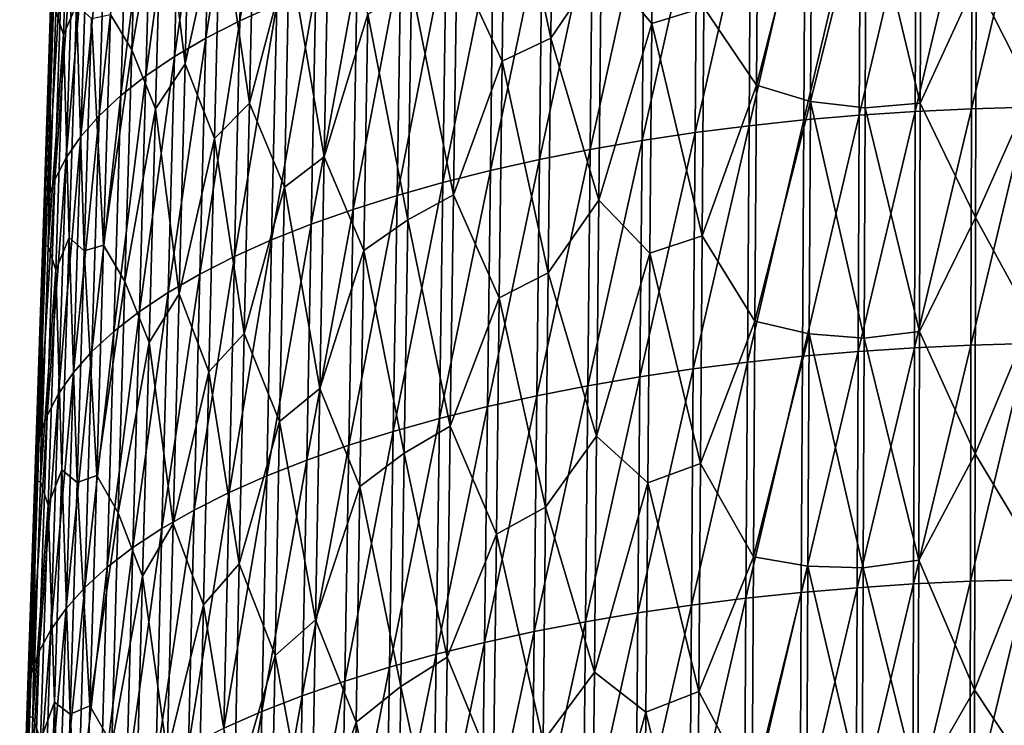
# Model space of a CAD drawing. Units: millimetres. Extents: x -67 to 67, y -67 to 185.
# Drawn here: x -15 to -1, y 106 to 116 of the extents above; entities that cross this region are included whole.
import ezdxf

# ---------------------------------------------------------------- set-up
doc = ezdxf.new("R2010")
doc.units = ezdxf.units.MM
doc.header["$LTSCALE"] = 41.718519
doc.layers.add('698', color=7, linetype='CONTINUOUS')

msp = doc.modelspace()

# ---------------------------------------------------------------- linework, layer by layer
at = {"layer": '698', "linetype": 'CONTINUOUS'}
for points in [[(-11.258, 116.466, -14.081), (-11.189, 119.754, -15.478), (-11.771, 116.233, -14.631), (-11.258, 116.466, -14.081)], [(-11.771, 116.233, -14.631), (-11.189, 119.754, -15.478), (-11.695, 119.521, -16.028), (-11.771, 116.233, -14.631)], [(-11.771, 116.233, -14.631), (-11.695, 119.521, -16.028), (-12.247, 115.989, -15.208), (-11.771, 116.233, -14.631)], [(-12.247, 115.989, -15.208), (-11.695, 119.521, -16.028), (-12.166, 119.277, -16.605), (-12.247, 115.989, -15.208)], [(-14.232, 116.04, -24.931), (-14.337, 116.363, -24.225), (-14.124, 119.323, -26.293), (-14.232, 116.04, -24.931)], [(-14.232, 116.04, -24.931), (-14.124, 119.323, -26.293), (-14.051, 116.451, -25.932), (-14.232, 116.04, -24.931)], [(-6.031, 116.193, -35.625), (-6.734, 117.028, -35.617), (-6.003, 119.397, -36.953), (-6.031, 116.193, -35.625)], [(-5.302, 116.417, -36.03), (-6.031, 116.193, -35.625), (-6.003, 119.397, -36.953), (-5.302, 116.417, -36.03)], [(-12.247, 115.989, -15.208), (-12.166, 119.277, -16.605), (-12.685, 115.734, -15.811), (-12.247, 115.989, -15.208)], [(-12.685, 115.734, -15.811), (-12.166, 119.277, -16.605), (-12.598, 119.022, -17.207), (-12.685, 115.734, -15.811)], [(-7.402, 119.261, -36.147), (-7.438, 115.99, -34.795), (-8.075, 118.973, -35.595), (-7.402, 119.261, -36.147)], [(-7.402, 119.261, -36.147), (-6.734, 117.028, -35.617), (-7.438, 115.99, -34.795), (-7.402, 119.261, -36.147)], [(-13.28, 115.827, -28.074), (-13.575, 116.322, -27.496), (-13.186, 119.058, -29.403), (-13.28, 115.827, -28.074)], [(-13.28, 115.827, -28.074), (-13.186, 119.058, -29.403), (-12.86, 118.269, -29.837), (-13.28, 115.827, -28.074)], [(-12.685, 115.734, -15.811), (-12.598, 119.022, -17.207), (-13.081, 115.467, -16.439), (-12.685, 115.734, -15.811)], [(-13.081, 115.467, -16.439), (-12.598, 119.022, -17.207), (-12.989, 118.756, -17.834), (-13.081, 115.467, -16.439)], [(-8.115, 115.671, -34.232), (-8.749, 117.032, -34.325), (-8.075, 118.973, -35.595), (-8.115, 115.671, -34.232)], [(-7.438, 115.99, -34.795), (-8.115, 115.671, -34.232), (-8.075, 118.973, -35.595), (-7.438, 115.99, -34.795)], [(-13.081, 115.467, -16.439), (-12.989, 118.756, -17.834), (-13.431, 115.192, -17.089), (-13.081, 115.467, -16.439)], [(-13.431, 115.192, -17.089), (-12.989, 118.756, -17.834), (-13.335, 118.481, -18.483), (-13.431, 115.192, -17.089)], [(-12.537, 115.633, -29.487), (-12.86, 118.269, -29.837), (-12.454, 118.845, -30.807), (-12.537, 115.633, -29.487)], [(-12.537, 115.633, -29.487), (-12.454, 118.845, -30.807), (-12.047, 117.851, -31.105), (-12.537, 115.633, -29.487)], [(-4.569, 115.333, -35.849), (-5.302, 116.417, -36.03), (-4.547, 118.623, -37.218), (-4.569, 115.333, -35.849)], [(-4.569, 115.333, -35.849), (-4.547, 118.623, -37.218), (-3.799, 118.349, -37.334), (-4.569, 115.333, -35.849)], [(-13.431, 115.192, -17.089), (-13.335, 118.481, -18.483), (-13.735, 114.908, -17.758), (-13.431, 115.192, -17.089)], [(-13.735, 114.908, -17.758), (-13.335, 118.481, -18.483), (-13.635, 118.198, -19.149), (-13.735, 114.908, -17.758)], [(-3.817, 115.107, -35.984), (-4.569, 115.333, -35.849), (-3.799, 118.349, -37.334), (-3.817, 115.107, -35.984)], [(-3.817, 115.107, -35.984), (-3.799, 118.349, -37.334), (-3.041, 118.226, -37.47), (-3.817, 115.107, -35.984)], [(-0.735, 115.245, -36.535), (-1.508, 116.786, -37.117), (-0.731, 118.421, -37.86), (-0.735, 115.245, -36.535)], [(-13.735, 114.908, -17.758), (-13.635, 118.198, -19.149), (-13.989, 114.618, -18.443), (-13.735, 114.908, -17.758)], [(-13.989, 114.618, -18.443), (-13.635, 118.198, -19.149), (-13.886, 117.908, -19.832), (-13.989, 114.618, -18.443)], [(-12.95, 115.006, -28.495), (-13.28, 115.827, -28.074), (-12.86, 118.269, -29.837), (-12.95, 115.006, -28.495)], [(-12.95, 115.006, -28.495), (-12.86, 118.269, -29.837), (-12.537, 115.633, -29.487), (-12.95, 115.006, -28.495)], [(-11.639, 115.082, -30.642), (-12.047, 117.851, -31.105), (-11.566, 118.297, -31.964), (-11.639, 115.082, -30.642)], [(-11.639, 115.082, -30.642), (-11.566, 118.297, -31.964), (-11.084, 117.18, -32.149), (-11.639, 115.082, -30.642)], [(-3.136, 114.918, -8.565), (-3.121, 118.214, -9.943), (-3.909, 114.851, -8.721), (-3.136, 114.918, -8.565)], [(-3.909, 114.851, -8.721), (-3.121, 118.214, -9.943), (-3.89, 118.148, -10.101), (-3.909, 114.851, -8.721)], [(-3.055, 115.017, -36.132), (-3.817, 115.107, -35.984), (-3.041, 118.226, -37.47), (-3.055, 115.017, -36.132)], [(-2.357, 114.969, -8.444), (-2.345, 118.266, -9.821), (-3.136, 114.918, -8.565), (-2.357, 114.969, -8.444)], [(-3.136, 114.918, -8.565), (-2.345, 118.266, -9.821), (-3.121, 118.214, -9.943), (-3.136, 114.918, -8.565)], [(-3.055, 115.017, -36.132), (-3.041, 118.226, -37.47), (-2.286, 115.084, -36.304), (-3.055, 115.017, -36.132)], [(-2.286, 115.084, -36.304), (-3.041, 118.226, -37.47), (-2.275, 118.27, -37.633), (-2.286, 115.084, -36.304)], [(-1.573, 115.006, -8.358), (-1.565, 118.302, -9.734), (-2.357, 114.969, -8.444), (-1.573, 115.006, -8.358)], [(-2.357, 114.969, -8.444), (-1.565, 118.302, -9.734), (-2.345, 118.266, -9.821), (-2.357, 114.969, -8.444)], [(-2.286, 115.084, -36.304), (-2.275, 118.27, -37.633), (-1.508, 116.786, -37.117), (-2.286, 115.084, -36.304)], [(-0.786, 115.028, -8.306), (-0.782, 118.324, -9.682), (-1.573, 115.006, -8.358), (-0.786, 115.028, -8.306)], [(-1.573, 115.006, -8.358), (-0.782, 118.324, -9.682), (-1.565, 118.302, -9.734), (-1.573, 115.006, -8.358)], [(-4.673, 114.77, -8.913), (-4.651, 118.067, -10.294), (-5.426, 114.674, -9.139), (-4.673, 114.77, -8.913)], [(-5.426, 114.674, -9.139), (-4.651, 118.067, -10.294), (-5.4, 117.97, -10.522), (-5.426, 114.674, -9.139)], [(-3.909, 114.851, -8.721), (-3.89, 118.148, -10.101), (-4.673, 114.77, -8.913), (-3.909, 114.851, -8.721)], [(-4.673, 114.77, -8.913), (-3.89, 118.148, -10.101), (-4.651, 118.067, -10.294), (-4.673, 114.77, -8.913)], [(-5.426, 114.674, -9.139), (-5.4, 117.97, -10.522), (-6.165, 114.563, -9.401), (-5.426, 114.674, -9.139)], [(-6.165, 114.563, -9.401), (-5.4, 117.97, -10.522), (-6.136, 117.858, -10.787), (-6.165, 114.563, -9.401)], [(-13.989, 114.618, -18.443), (-13.886, 117.908, -19.832), (-14.194, 114.322, -19.141), (-13.989, 114.618, -18.443)], [(-14.194, 114.322, -19.141), (-13.886, 117.908, -19.832), (-14.088, 117.613, -20.528), (-14.194, 114.322, -19.141)], [(-12.126, 114.593, -29.766), (-12.537, 115.633, -29.487), (-12.047, 117.851, -31.105), (-12.126, 114.593, -29.766)], [(-12.126, 114.593, -29.766), (-12.047, 117.851, -31.105), (-11.639, 115.082, -30.642), (-12.126, 114.593, -29.766)], [(-6.165, 114.563, -9.401), (-6.136, 117.858, -10.787), (-6.889, 114.437, -9.697), (-6.165, 114.563, -9.401)], [(-6.889, 114.437, -9.697), (-6.136, 117.858, -10.787), (-6.856, 117.732, -11.085), (-6.889, 114.437, -9.697)], [(-6.889, 114.437, -9.697), (-6.856, 117.732, -11.085), (-7.595, 114.298, -10.026), (-6.889, 114.437, -9.697)], [(-7.595, 114.298, -10.026), (-6.856, 117.732, -11.085), (-7.558, 117.592, -11.418), (-7.595, 114.298, -10.026)], [(-14.194, 114.322, -19.141), (-14.088, 117.613, -20.528), (-14.351, 114.021, -19.851), (-14.194, 114.322, -19.141)], [(-14.351, 114.021, -19.851), (-14.088, 117.613, -20.528), (-14.243, 117.313, -21.235), (-14.351, 114.021, -19.851)], [(-10.598, 114.334, -31.589), (-11.084, 117.18, -32.149), (-10.536, 117.565, -32.918), (-10.598, 114.334, -31.589)], [(-10.598, 114.334, -31.589), (-10.536, 117.565, -32.918), (-9.987, 116.326, -32.986), (-10.598, 114.334, -31.589)], [(-7.595, 114.298, -10.026), (-7.558, 117.592, -11.418), (-8.28, 114.145, -10.389), (-7.595, 114.298, -10.026)], [(-8.28, 114.145, -10.389), (-7.558, 117.592, -11.418), (-8.239, 117.437, -11.783), (-8.28, 114.145, -10.389)], [(-8.28, 114.145, -10.389), (-8.239, 117.437, -11.783), (-8.943, 113.978, -10.784), (-8.28, 114.145, -10.389)], [(-8.943, 113.978, -10.784), (-8.239, 117.437, -11.783), (-8.897, 117.269, -12.181), (-8.943, 113.978, -10.784)], [(-14.351, 114.021, -19.851), (-14.243, 117.313, -21.235), (-14.461, 113.717, -20.569), (-14.351, 114.021, -19.851)], [(-14.461, 113.717, -20.569), (-14.243, 117.313, -21.235), (-14.351, 117.009, -21.951), (-14.461, 113.717, -20.569)], [(-8.943, 113.978, -10.784), (-8.897, 117.269, -12.181), (-9.581, 113.797, -11.211), (-8.943, 113.978, -10.784)], [(-9.581, 113.797, -11.211), (-8.897, 117.269, -12.181), (-9.529, 117.088, -12.61), (-9.581, 113.797, -11.211)], [(-11.152, 113.911, -30.804), (-11.639, 115.082, -30.642), (-11.084, 117.18, -32.149), (-11.152, 113.911, -30.804)], [(-11.152, 113.911, -30.804), (-11.084, 117.18, -32.149), (-10.598, 114.334, -31.589), (-11.152, 113.911, -30.804)], [(-14.461, 113.717, -20.569), (-14.351, 117.009, -21.951), (-14.511, 113.41, -21.292), (-14.461, 113.717, -20.569)], [(-14.511, 113.41, -21.292), (-14.351, 117.009, -21.951), (-14.401, 116.704, -22.671), (-14.511, 113.41, -21.292)], [(-9.581, 113.797, -11.211), (-9.529, 117.088, -12.61), (-10.193, 113.603, -11.67), (-9.581, 113.797, -11.211)], [(-10.193, 113.603, -11.67), (-9.529, 117.088, -12.61), (-10.135, 116.894, -13.07), (-10.193, 113.603, -11.67)], [(-8.794, 113.805, -32.994), (-9.38, 116.716, -33.688), (-8.749, 117.032, -34.325), (-8.794, 113.805, -32.994)], [(-8.794, 113.805, -32.994), (-8.749, 117.032, -34.325), (-8.115, 115.671, -34.232), (-8.794, 113.805, -32.994)], [(-6.734, 117.028, -35.617), (-6.766, 113.732, -34.253), (-7.438, 115.99, -34.795), (-6.734, 117.028, -35.617)], [(-6.766, 113.732, -34.253), (-6.734, 117.028, -35.617), (-6.031, 116.193, -35.625), (-6.766, 113.732, -34.253)], [(-10.193, 113.603, -11.67), (-10.135, 116.894, -13.07), (-10.776, 113.396, -12.16), (-10.193, 113.603, -11.67)], [(-10.776, 113.396, -12.16), (-10.135, 116.894, -13.07), (-10.712, 116.686, -13.561), (-10.776, 113.396, -12.16)], [(-14.511, 113.41, -21.292), (-14.401, 116.704, -22.671), (-14.505, 113.102, -22.017), (-14.511, 113.41, -21.292)], [(-14.505, 113.102, -22.017), (-14.401, 116.704, -22.671), (-14.395, 116.397, -23.392), (-14.505, 113.102, -22.017)], [(-10.776, 113.396, -12.16), (-10.712, 116.686, -13.561), (-11.329, 113.176, -12.681), (-10.776, 113.396, -12.16)], [(-11.329, 113.176, -12.681), (-10.712, 116.686, -13.561), (-11.258, 116.466, -14.081), (-11.329, 113.176, -12.681)], [(-9.431, 113.457, -32.346), (-9.987, 116.326, -32.986), (-9.38, 116.716, -33.688), (-9.431, 113.457, -32.346)], [(-9.431, 113.457, -32.346), (-9.38, 116.716, -33.688), (-8.794, 113.805, -32.994), (-9.431, 113.457, -32.346)], [(-1.516, 113.491, -35.742), (-2.286, 115.084, -36.304), (-1.508, 116.786, -37.117), (-1.516, 113.491, -35.742)], [(-1.516, 113.491, -35.742), (-1.508, 116.786, -37.117), (-0.735, 115.245, -36.535), (-1.516, 113.491, -35.742)], [(-14.154, 113.21, -24.59), (-14.232, 116.04, -24.931), (-14.051, 116.451, -25.932), (-14.154, 113.21, -24.59)], [(-14.154, 113.21, -24.59), (-14.051, 116.451, -25.932), (-13.941, 113.027, -25.334), (-14.154, 113.21, -24.59)], [(-13.941, 113.027, -25.334), (-14.051, 116.451, -25.932), (-13.84, 116.263, -26.671), (-13.941, 113.027, -25.334)], [(-11.329, 113.176, -12.681), (-11.258, 116.466, -14.081), (-11.847, 112.944, -13.23), (-11.329, 113.176, -12.681)], [(-11.847, 112.944, -13.23), (-11.258, 116.466, -14.081), (-11.771, 116.233, -14.631), (-11.847, 112.944, -13.23)], [(-5.302, 116.417, -36.03), (-5.326, 113.236, -34.708), (-6.031, 116.193, -35.625), (-5.302, 116.417, -36.03)], [(-5.326, 113.236, -34.708), (-5.302, 116.417, -36.03), (-4.569, 115.333, -35.849), (-5.326, 113.236, -34.708)], [(-14.505, 113.102, -22.017), (-14.395, 116.397, -23.392), (-14.445, 113.083, -22.859), (-14.505, 113.102, -22.017)], [(-14.445, 113.083, -22.859), (-14.395, 116.397, -23.392), (-14.337, 116.363, -24.225), (-14.445, 113.083, -22.859)], [(-14.445, 113.083, -22.859), (-14.337, 116.363, -24.225), (-14.232, 116.04, -24.931), (-14.445, 113.083, -22.859)], [(-13.672, 113.106, -26.17), (-13.84, 116.263, -26.671), (-13.575, 116.322, -27.496), (-13.672, 113.106, -26.17)], [(-13.672, 113.106, -26.17), (-13.575, 116.322, -27.496), (-13.28, 115.827, -28.074), (-13.672, 113.106, -26.17)], [(-10.044, 113.031, -31.63), (-10.598, 114.334, -31.589), (-9.987, 116.326, -32.986), (-10.044, 113.031, -31.63)], [(-10.044, 113.031, -31.63), (-9.987, 116.326, -32.986), (-9.431, 113.457, -32.346), (-10.044, 113.031, -31.63)], [(-13.941, 113.027, -25.334), (-13.84, 116.263, -26.671), (-13.672, 113.106, -26.17), (-13.941, 113.027, -25.334)], [(-11.847, 112.944, -13.23), (-11.771, 116.233, -14.631), (-12.329, 112.7, -13.808), (-11.847, 112.944, -13.23)], [(-12.329, 112.7, -13.808), (-11.771, 116.233, -14.631), (-12.247, 115.989, -15.208), (-12.329, 112.7, -13.808)], [(-6.058, 112.99, -34.296), (-6.766, 113.732, -34.253), (-6.031, 116.193, -35.625), (-6.058, 112.99, -34.296)], [(-5.326, 113.236, -34.708), (-6.058, 112.99, -34.296), (-6.031, 116.193, -35.625), (-5.326, 113.236, -34.708)], [(-14.339, 112.758, -23.568), (-14.445, 113.083, -22.859), (-14.232, 116.04, -24.931), (-14.339, 112.758, -23.568)], [(-14.339, 112.758, -23.568), (-14.232, 116.04, -24.931), (-14.154, 113.21, -24.59), (-14.339, 112.758, -23.568)], [(-12.329, 112.7, -13.808), (-12.247, 115.989, -15.208), (-12.772, 112.444, -14.412), (-12.329, 112.7, -13.808)], [(-12.772, 112.444, -14.412), (-12.247, 115.989, -15.208), (-12.685, 115.734, -15.811), (-12.772, 112.444, -14.412)], [(-7.438, 115.99, -34.795), (-7.473, 112.72, -33.443), (-8.115, 115.671, -34.232), (-7.438, 115.99, -34.795)], [(-7.438, 115.99, -34.795), (-6.766, 113.732, -34.253), (-7.473, 112.72, -33.443), (-7.438, 115.99, -34.795)], [(-13.374, 112.598, -26.744), (-13.672, 113.106, -26.17), (-13.28, 115.827, -28.074), (-13.374, 112.598, -26.744)], [(-13.374, 112.598, -26.744), (-13.28, 115.827, -28.074), (-12.95, 115.006, -28.495), (-13.374, 112.598, -26.744)], [(-12.772, 112.444, -14.412), (-12.685, 115.734, -15.811), (-13.172, 112.178, -15.041), (-12.772, 112.444, -14.412)], [(-13.172, 112.178, -15.041), (-12.685, 115.734, -15.811), (-13.081, 115.467, -16.439), (-13.172, 112.178, -15.041)], [(-12.619, 112.424, -28.167), (-12.95, 115.006, -28.495), (-12.537, 115.633, -29.487), (-12.619, 112.424, -28.167)], [(-12.619, 112.424, -28.167), (-12.537, 115.633, -29.487), (-12.126, 114.593, -29.766), (-12.619, 112.424, -28.167)], [(-8.156, 112.371, -32.87), (-8.794, 113.805, -32.994), (-8.115, 115.671, -34.232), (-8.156, 112.371, -32.87)], [(-7.473, 112.72, -33.443), (-8.156, 112.371, -32.87), (-8.115, 115.671, -34.232), (-7.473, 112.72, -33.443)], [(-13.172, 112.178, -15.041), (-13.081, 115.467, -16.439), (-13.528, 111.902, -15.692), (-13.172, 112.178, -15.041)], [(-13.528, 111.902, -15.692), (-13.081, 115.467, -16.439), (-13.431, 115.192, -17.089), (-13.528, 111.902, -15.692)], [(-4.591, 112.044, -34.48), (-5.326, 113.236, -34.708), (-4.569, 115.333, -35.849), (-4.591, 112.044, -34.48)], [(-4.591, 112.044, -34.48), (-4.569, 115.333, -35.849), (-3.817, 115.107, -35.984), (-4.591, 112.044, -34.48)], [(-13.528, 111.902, -15.692), (-13.431, 115.192, -17.089), (-13.835, 111.619, -16.363), (-13.528, 111.902, -15.692)], [(-13.835, 111.619, -16.363), (-13.431, 115.192, -17.089), (-13.735, 114.908, -17.758), (-13.835, 111.619, -16.363)], [(-0.739, 112.068, -35.209), (-1.516, 113.491, -35.742), (-0.735, 115.245, -36.535), (-0.739, 112.068, -35.209)], [(-11.71, 111.87, -29.321), (-12.126, 114.593, -29.766), (-11.639, 115.082, -30.642), (-11.71, 111.87, -29.321)], [(-11.71, 111.87, -29.321), (-11.639, 115.082, -30.642), (-11.152, 113.911, -30.804), (-11.71, 111.87, -29.321)], [(-3.836, 111.866, -34.633), (-4.591, 112.044, -34.48), (-3.817, 115.107, -35.984), (-3.836, 111.866, -34.633)], [(-3.836, 111.866, -34.633), (-3.817, 115.107, -35.984), (-3.07, 111.809, -34.795), (-3.836, 111.866, -34.633)], [(-3.07, 111.809, -34.795), (-3.817, 115.107, -35.984), (-3.055, 115.017, -36.132), (-3.07, 111.809, -34.795)], [(-2.297, 111.898, -34.975), (-3.055, 115.017, -36.132), (-2.286, 115.084, -36.304), (-2.297, 111.898, -34.975)], [(-2.297, 111.898, -34.975), (-2.286, 115.084, -36.304), (-1.516, 113.491, -35.742), (-2.297, 111.898, -34.975)], [(-13.835, 111.619, -16.363), (-13.735, 114.908, -17.758), (-14.093, 111.328, -17.05), (-13.835, 111.619, -16.363)], [(-14.093, 111.328, -17.05), (-13.735, 114.908, -17.758), (-13.989, 114.618, -18.443), (-14.093, 111.328, -17.05)], [(-13.039, 111.745, -27.153), (-13.374, 112.598, -26.744), (-12.95, 115.006, -28.495), (-13.039, 111.745, -27.153)], [(-13.039, 111.745, -27.153), (-12.95, 115.006, -28.495), (-12.619, 112.424, -28.167), (-13.039, 111.745, -27.153)], [(-3.152, 111.621, -7.188), (-3.136, 114.918, -8.565), (-3.928, 111.555, -7.342), (-3.152, 111.621, -7.188)], [(-3.928, 111.555, -7.342), (-3.136, 114.918, -8.565), (-3.909, 114.851, -8.721), (-3.928, 111.555, -7.342)], [(-2.368, 111.673, -7.068), (-2.357, 114.969, -8.444), (-3.152, 111.621, -7.188), (-2.368, 111.673, -7.068)], [(-3.152, 111.621, -7.188), (-2.357, 114.969, -8.444), (-3.136, 114.918, -8.565), (-3.152, 111.621, -7.188)], [(-3.07, 111.809, -34.795), (-3.055, 115.017, -36.132), (-2.297, 111.898, -34.975), (-3.07, 111.809, -34.795)], [(-1.581, 111.71, -6.982), (-1.573, 115.006, -8.358), (-2.368, 111.673, -7.068), (-1.581, 111.71, -6.982)], [(-2.368, 111.673, -7.068), (-1.573, 115.006, -8.358), (-2.357, 114.969, -8.444), (-2.368, 111.673, -7.068)], [(-0.79, 111.733, -6.931), (-0.786, 115.028, -8.306), (-1.581, 111.71, -6.982), (-0.79, 111.733, -6.931)], [(-1.581, 111.71, -6.982), (-0.786, 115.028, -8.306), (-1.573, 115.006, -8.358), (-1.581, 111.71, -6.982)], [(-4.695, 111.474, -7.532), (-4.673, 114.77, -8.913), (-5.451, 111.378, -7.756), (-4.695, 111.474, -7.532)], [(-5.451, 111.378, -7.756), (-4.673, 114.77, -8.913), (-5.426, 114.674, -9.139), (-5.451, 111.378, -7.756)], [(-3.928, 111.555, -7.342), (-3.909, 114.851, -8.721), (-4.695, 111.474, -7.532), (-3.928, 111.555, -7.342)], [(-4.695, 111.474, -7.532), (-3.909, 114.851, -8.721), (-4.673, 114.77, -8.913), (-4.695, 111.474, -7.532)], [(-5.451, 111.378, -7.756), (-5.426, 114.674, -9.139), (-6.194, 111.268, -8.015), (-5.451, 111.378, -7.756)], [(-6.194, 111.268, -8.015), (-5.426, 114.674, -9.139), (-6.165, 114.563, -9.401), (-6.194, 111.268, -8.015)], [(-14.093, 111.328, -17.05), (-13.989, 114.618, -18.443), (-14.301, 111.031, -17.752), (-14.093, 111.328, -17.05)], [(-14.301, 111.031, -17.752), (-13.989, 114.618, -18.443), (-14.194, 114.322, -19.141), (-14.301, 111.031, -17.752)], [(-12.204, 111.338, -28.426), (-12.619, 112.424, -28.167), (-12.126, 114.593, -29.766), (-12.204, 111.338, -28.426)], [(-12.204, 111.338, -28.426), (-12.126, 114.593, -29.766), (-11.71, 111.87, -29.321), (-12.204, 111.338, -28.426)], [(-6.194, 111.268, -8.015), (-6.165, 114.563, -9.401), (-6.921, 111.143, -8.308), (-6.194, 111.268, -8.015)], [(-6.921, 111.143, -8.308), (-6.165, 114.563, -9.401), (-6.889, 114.437, -9.697), (-6.921, 111.143, -8.308)], [(-6.921, 111.143, -8.308), (-6.889, 114.437, -9.697), (-7.631, 111.005, -8.635), (-6.921, 111.143, -8.308)], [(-7.631, 111.005, -8.635), (-6.889, 114.437, -9.697), (-7.595, 114.298, -10.026), (-7.631, 111.005, -8.635)], [(-14.301, 111.031, -17.752), (-14.194, 114.322, -19.141), (-14.461, 110.729, -18.465), (-14.301, 111.031, -17.752)], [(-14.461, 110.729, -18.465), (-14.194, 114.322, -19.141), (-14.351, 114.021, -19.851), (-14.461, 110.729, -18.465)], [(-10.658, 111.104, -30.261), (-11.152, 113.911, -30.804), (-10.598, 114.334, -31.589), (-10.658, 111.104, -30.261)], [(-10.658, 111.104, -30.261), (-10.598, 114.334, -31.589), (-10.044, 113.031, -31.63), (-10.658, 111.104, -30.261)], [(-7.631, 111.005, -8.635), (-7.595, 114.298, -10.026), (-8.321, 110.853, -8.995), (-7.631, 111.005, -8.635)], [(-8.321, 110.853, -8.995), (-7.595, 114.298, -10.026), (-8.28, 114.145, -10.389), (-8.321, 110.853, -8.995)], [(-8.321, 110.853, -8.995), (-8.28, 114.145, -10.389), (-8.989, 110.686, -9.387), (-8.321, 110.853, -8.995)], [(-8.989, 110.686, -9.387), (-8.28, 114.145, -10.389), (-8.943, 113.978, -10.784), (-8.989, 110.686, -9.387)], [(-14.461, 110.729, -18.465), (-14.351, 114.021, -19.851), (-14.571, 110.424, -19.186), (-14.461, 110.729, -18.465)], [(-14.571, 110.424, -19.186), (-14.351, 114.021, -19.851), (-14.461, 113.717, -20.569), (-14.571, 110.424, -19.186)], [(-8.989, 110.686, -9.387), (-8.943, 113.978, -10.784), (-9.633, 110.507, -9.813), (-8.989, 110.686, -9.387)], [(-9.633, 110.507, -9.813), (-8.943, 113.978, -10.784), (-9.581, 113.797, -11.211), (-9.633, 110.507, -9.813)], [(-11.218, 110.644, -29.461), (-11.71, 111.87, -29.321), (-11.152, 113.911, -30.804), (-11.218, 110.644, -29.461)], [(-11.218, 110.644, -29.461), (-11.152, 113.911, -30.804), (-10.658, 111.104, -30.261), (-11.218, 110.644, -29.461)], [(-8.838, 110.58, -31.664), (-9.431, 113.457, -32.346), (-8.794, 113.805, -32.994), (-8.838, 110.58, -31.664)], [(-8.838, 110.58, -31.664), (-8.794, 113.805, -32.994), (-8.156, 112.371, -32.87), (-8.838, 110.58, -31.664)], [(-14.571, 110.424, -19.186), (-14.461, 113.717, -20.569), (-14.621, 110.117, -19.912), (-14.571, 110.424, -19.186)], [(-14.621, 110.117, -19.912), (-14.461, 113.717, -20.569), (-14.511, 113.41, -21.292), (-14.621, 110.117, -19.912)], [(-9.633, 110.507, -9.813), (-9.581, 113.797, -11.211), (-10.251, 110.313, -10.27), (-9.633, 110.507, -9.813)], [(-10.251, 110.313, -10.27), (-9.581, 113.797, -11.211), (-10.193, 113.603, -11.67), (-10.251, 110.313, -10.27)], [(-6.766, 113.732, -34.253), (-6.798, 110.439, -32.888), (-7.473, 112.72, -33.443), (-6.766, 113.732, -34.253)], [(-6.798, 110.439, -32.888), (-6.766, 113.732, -34.253), (-6.058, 112.99, -34.296), (-6.798, 110.439, -32.888)], [(-10.251, 110.313, -10.27), (-10.193, 113.603, -11.67), (-10.84, 110.106, -10.76), (-10.251, 110.313, -10.27)], [(-10.84, 110.106, -10.76), (-10.193, 113.603, -11.67), (-10.776, 113.396, -12.16), (-10.84, 110.106, -10.76)], [(-14.621, 110.117, -19.912), (-14.511, 113.41, -21.292), (-14.614, 109.809, -20.64), (-14.621, 110.117, -19.912)], [(-14.614, 109.809, -20.64), (-14.511, 113.41, -21.292), (-14.505, 113.102, -22.017), (-14.614, 109.809, -20.64)], [(-10.84, 110.106, -10.76), (-10.776, 113.396, -12.16), (-11.398, 109.886, -11.28), (-10.84, 110.106, -10.76)], [(-11.398, 109.886, -11.28), (-10.776, 113.396, -12.16), (-11.329, 113.176, -12.681), (-11.398, 109.886, -11.28)], [(-9.48, 110.201, -31.005), (-10.044, 113.031, -31.63), (-9.431, 113.457, -32.346), (-9.48, 110.201, -31.005)], [(-9.48, 110.201, -31.005), (-9.431, 113.457, -32.346), (-8.838, 110.58, -31.664), (-9.48, 110.201, -31.005)], [(-1.523, 110.196, -34.367), (-2.297, 111.898, -34.975), (-1.516, 113.491, -35.742), (-1.523, 110.196, -34.367)], [(-1.523, 110.196, -34.367), (-1.516, 113.491, -35.742), (-0.739, 112.068, -35.209), (-1.523, 110.196, -34.367)], [(-14.256, 109.971, -23.246), (-14.339, 112.758, -23.568), (-14.154, 113.21, -24.59), (-14.256, 109.971, -23.246)], [(-14.256, 109.971, -23.246), (-14.154, 113.21, -24.59), (-14.04, 109.794, -23.996), (-14.256, 109.971, -23.246)], [(-14.04, 109.794, -23.996), (-14.154, 113.21, -24.59), (-13.941, 113.027, -25.334), (-14.04, 109.794, -23.996)], [(-11.398, 109.886, -11.28), (-11.329, 113.176, -12.681), (-11.923, 109.654, -11.83), (-11.398, 109.886, -11.28)], [(-11.923, 109.654, -11.83), (-11.329, 113.176, -12.681), (-11.847, 112.944, -13.23), (-11.923, 109.654, -11.83)], [(-5.326, 113.236, -34.708), (-5.35, 110.057, -33.386), (-6.058, 112.99, -34.296), (-5.326, 113.236, -34.708)], [(-5.35, 110.057, -33.386), (-5.326, 113.236, -34.708), (-4.591, 112.044, -34.48), (-5.35, 110.057, -33.386)], [(-14.614, 109.809, -20.64), (-14.505, 113.102, -22.017), (-14.552, 109.805, -21.493), (-14.614, 109.809, -20.64)], [(-14.552, 109.805, -21.493), (-14.505, 113.102, -22.017), (-14.445, 113.083, -22.859), (-14.552, 109.805, -21.493)], [(-14.552, 109.805, -21.493), (-14.445, 113.083, -22.859), (-14.339, 112.758, -23.568), (-14.552, 109.805, -21.493)], [(-14.04, 109.794, -23.996), (-13.941, 113.027, -25.334), (-13.768, 109.892, -24.842), (-14.04, 109.794, -23.996)], [(-13.768, 109.892, -24.842), (-13.941, 113.027, -25.334), (-13.672, 113.106, -26.17), (-13.768, 109.892, -24.842)], [(-13.768, 109.892, -24.842), (-13.672, 113.106, -26.17), (-13.374, 112.598, -26.744), (-13.768, 109.892, -24.842)], [(-10.099, 109.739, -30.275), (-10.658, 111.104, -30.261), (-10.044, 113.031, -31.63), (-10.099, 109.739, -30.275)], [(-10.099, 109.739, -30.275), (-10.044, 113.031, -31.63), (-9.48, 110.201, -31.005), (-10.099, 109.739, -30.275)], [(-6.086, 109.789, -32.966), (-6.798, 110.439, -32.888), (-6.058, 112.99, -34.296), (-6.086, 109.789, -32.966)], [(-5.35, 110.057, -33.386), (-6.086, 109.789, -32.966), (-6.058, 112.99, -34.296), (-5.35, 110.057, -33.386)], [(-11.923, 109.654, -11.83), (-11.847, 112.944, -13.23), (-12.41, 109.41, -12.408), (-11.923, 109.654, -11.83)], [(-12.41, 109.41, -12.408), (-11.847, 112.944, -13.23), (-12.329, 112.7, -13.808), (-12.41, 109.41, -12.408)], [(-14.445, 109.478, -22.204), (-14.552, 109.805, -21.493), (-14.339, 112.758, -23.568), (-14.445, 109.478, -22.204)], [(-14.445, 109.478, -22.204), (-14.339, 112.758, -23.568), (-14.256, 109.971, -23.246), (-14.445, 109.478, -22.204)], [(-7.473, 112.72, -33.443), (-7.509, 109.452, -32.091), (-8.156, 112.371, -32.87), (-7.473, 112.72, -33.443)], [(-7.473, 112.72, -33.443), (-6.798, 110.439, -32.888), (-7.509, 109.452, -32.091), (-7.473, 112.72, -33.443)], [(-13.467, 109.372, -25.412), (-13.768, 109.892, -24.842), (-13.374, 112.598, -26.744), (-13.467, 109.372, -25.412)], [(-13.467, 109.372, -25.412), (-13.374, 112.598, -26.744), (-13.039, 111.745, -27.153), (-13.467, 109.372, -25.412)], [(-12.41, 109.41, -12.408), (-12.329, 112.7, -13.808), (-12.858, 109.154, -13.014), (-12.41, 109.41, -12.408)], [(-12.858, 109.154, -13.014), (-12.329, 112.7, -13.808), (-12.772, 112.444, -14.412), (-12.858, 109.154, -13.014)], [(-12.858, 109.154, -13.014), (-12.772, 112.444, -14.412), (-13.264, 108.888, -13.644), (-12.858, 109.154, -13.014)], [(-13.264, 108.888, -13.644), (-12.772, 112.444, -14.412), (-13.172, 112.178, -15.041), (-13.264, 108.888, -13.644)], [(-12.702, 109.218, -26.846), (-13.039, 111.745, -27.153), (-12.619, 112.424, -28.167), (-12.702, 109.218, -26.846)], [(-12.702, 109.218, -26.846), (-12.619, 112.424, -28.167), (-12.204, 111.338, -28.426), (-12.702, 109.218, -26.846)], [(-8.196, 109.074, -31.508), (-8.838, 110.58, -31.664), (-8.156, 112.371, -32.87), (-8.196, 109.074, -31.508)], [(-7.509, 109.452, -32.091), (-8.196, 109.074, -31.508), (-8.156, 112.371, -32.87), (-7.509, 109.452, -32.091)], [(-13.264, 108.888, -13.644), (-13.172, 112.178, -15.041), (-13.623, 108.612, -14.296), (-13.264, 108.888, -13.644)], [(-13.623, 108.612, -14.296), (-13.172, 112.178, -15.041), (-13.528, 111.902, -15.692), (-13.623, 108.612, -14.296)], [(-4.612, 108.757, -33.112), (-5.35, 110.057, -33.386), (-4.591, 112.044, -34.48), (-4.612, 108.757, -33.112)], [(-4.612, 108.757, -33.112), (-4.591, 112.044, -34.48), (-3.836, 111.866, -34.633), (-4.612, 108.757, -33.112)], [(-0.742, 108.892, -33.883), (-1.523, 110.196, -34.367), (-0.739, 112.068, -35.209), (-0.742, 108.892, -33.883)], [(-13.623, 108.612, -14.296), (-13.528, 111.902, -15.692), (-13.935, 108.329, -14.968), (-13.623, 108.612, -14.296)], [(-13.935, 108.329, -14.968), (-13.528, 111.902, -15.692), (-13.835, 111.619, -16.363), (-13.935, 108.329, -14.968)], [(-2.308, 108.713, -33.647), (-3.07, 111.809, -34.795), (-2.297, 111.898, -34.975), (-2.308, 108.713, -33.647)], [(-2.308, 108.713, -33.647), (-2.297, 111.898, -34.975), (-1.523, 110.196, -34.367), (-2.308, 108.713, -33.647)], [(-13.128, 108.487, -25.809), (-13.467, 109.372, -25.412), (-13.039, 111.745, -27.153), (-13.128, 108.487, -25.809)], [(-13.128, 108.487, -25.809), (-13.039, 111.745, -27.153), (-12.702, 109.218, -26.846), (-13.128, 108.487, -25.809)], [(-11.78, 108.661, -28.001), (-12.204, 111.338, -28.426), (-11.71, 111.87, -29.321), (-11.78, 108.661, -28.001)], [(-11.78, 108.661, -28.001), (-11.71, 111.87, -29.321), (-11.218, 110.644, -29.461), (-11.78, 108.661, -28.001)], [(-3.853, 108.627, -33.283), (-4.612, 108.757, -33.112), (-3.836, 111.866, -34.633), (-3.853, 108.627, -33.283)], [(-3.853, 108.627, -33.283), (-3.836, 111.866, -34.633), (-3.084, 108.603, -33.457), (-3.853, 108.627, -33.283)], [(-3.084, 108.603, -33.457), (-3.836, 111.866, -34.633), (-3.07, 111.809, -34.795), (-3.084, 108.603, -33.457)], [(-3.084, 108.603, -33.457), (-3.07, 111.809, -34.795), (-2.308, 108.713, -33.647), (-3.084, 108.603, -33.457)], [(-13.935, 108.329, -14.968), (-13.835, 111.619, -16.363), (-14.196, 108.038, -15.658), (-13.935, 108.329, -14.968)], [(-14.196, 108.038, -15.658), (-13.835, 111.619, -16.363), (-14.093, 111.328, -17.05), (-14.196, 108.038, -15.658)], [(-3.166, 108.327, -5.811), (-3.152, 111.621, -7.188), (-3.946, 108.261, -5.965), (-3.166, 108.327, -5.811)], [(-3.946, 108.261, -5.965), (-3.152, 111.621, -7.188), (-3.928, 111.555, -7.342), (-3.946, 108.261, -5.965)], [(-2.38, 108.379, -5.692), (-2.368, 111.673, -7.068), (-3.166, 108.327, -5.811), (-2.38, 108.379, -5.692)], [(-3.166, 108.327, -5.811), (-2.368, 111.673, -7.068), (-3.152, 111.621, -7.188), (-3.166, 108.327, -5.811)], [(-1.588, 108.416, -5.607), (-1.581, 111.71, -6.982), (-2.38, 108.379, -5.692), (-1.588, 108.416, -5.607)], [(-2.38, 108.379, -5.692), (-1.581, 111.71, -6.982), (-2.368, 111.673, -7.068), (-2.38, 108.379, -5.692)], [(-0.794, 108.439, -5.556), (-0.79, 111.733, -6.931), (-1.588, 108.416, -5.607), (-0.794, 108.439, -5.556)], [(-1.588, 108.416, -5.607), (-0.79, 111.733, -6.931), (-1.581, 111.71, -6.982), (-1.588, 108.416, -5.607)], [(-4.716, 108.18, -6.153), (-4.695, 111.474, -7.532), (-5.476, 108.085, -6.375), (-4.716, 108.18, -6.153)], [(-5.476, 108.085, -6.375), (-4.695, 111.474, -7.532), (-5.451, 111.378, -7.756), (-5.476, 108.085, -6.375)], [(-3.946, 108.261, -5.965), (-3.928, 111.555, -7.342), (-4.716, 108.18, -6.153), (-3.946, 108.261, -5.965)], [(-4.716, 108.18, -6.153), (-3.928, 111.555, -7.342), (-4.695, 111.474, -7.532), (-4.716, 108.18, -6.153)], [(-14.196, 108.038, -15.658), (-14.093, 111.328, -17.05), (-14.409, 107.74, -16.363), (-14.196, 108.038, -15.658)], [(-14.409, 107.74, -16.363), (-14.093, 111.328, -17.05), (-14.301, 111.031, -17.752), (-14.409, 107.74, -16.363)], [(-12.28, 108.087, -27.087), (-12.702, 109.218, -26.846), (-12.204, 111.338, -28.426), (-12.28, 108.087, -27.087)], [(-12.28, 108.087, -27.087), (-12.204, 111.338, -28.426), (-11.78, 108.661, -28.001), (-12.28, 108.087, -27.087)], [(-5.476, 108.085, -6.375), (-5.451, 111.378, -7.756), (-6.222, 107.976, -6.632), (-5.476, 108.085, -6.375)], [(-6.222, 107.976, -6.632), (-5.451, 111.378, -7.756), (-6.194, 111.268, -8.015), (-6.222, 107.976, -6.632)], [(-6.222, 107.976, -6.632), (-6.194, 111.268, -8.015), (-6.953, 107.852, -6.923), (-6.222, 107.976, -6.632)], [(-6.953, 107.852, -6.923), (-6.194, 111.268, -8.015), (-6.921, 111.143, -8.308), (-6.953, 107.852, -6.923)], [(-10.716, 107.879, -28.934), (-11.218, 110.644, -29.461), (-10.658, 111.104, -30.261), (-10.716, 107.879, -28.934)], [(-10.716, 107.879, -28.934), (-10.658, 111.104, -30.261), (-10.099, 109.739, -30.275), (-10.716, 107.879, -28.934)], [(-6.953, 107.852, -6.923), (-6.921, 111.143, -8.308), (-7.667, 107.715, -7.247), (-6.953, 107.852, -6.923)], [(-7.667, 107.715, -7.247), (-6.921, 111.143, -8.308), (-7.631, 111.005, -8.635), (-7.667, 107.715, -7.247)], [(-14.409, 107.74, -16.363), (-14.301, 111.031, -17.752), (-14.572, 107.438, -17.079), (-14.409, 107.74, -16.363)], [(-14.572, 107.438, -17.079), (-14.301, 111.031, -17.752), (-14.461, 110.729, -18.465), (-14.572, 107.438, -17.079)], [(-7.667, 107.715, -7.247), (-7.631, 111.005, -8.635), (-8.362, 107.563, -7.605), (-7.667, 107.715, -7.247)], [(-8.362, 107.563, -7.605), (-7.631, 111.005, -8.635), (-8.321, 110.853, -8.995), (-8.362, 107.563, -7.605)], [(-8.362, 107.563, -7.605), (-8.321, 110.853, -8.995), (-9.035, 107.398, -7.996), (-8.362, 107.563, -7.605)], [(-9.035, 107.398, -7.996), (-8.321, 110.853, -8.995), (-8.989, 110.686, -9.387), (-9.035, 107.398, -7.996)], [(-14.572, 107.438, -17.079), (-14.461, 110.729, -18.465), (-14.682, 107.132, -17.803), (-14.572, 107.438, -17.079)], [(-14.682, 107.132, -17.803), (-14.461, 110.729, -18.465), (-14.571, 110.424, -19.186), (-14.682, 107.132, -17.803)], [(-11.282, 107.381, -28.118), (-11.78, 108.661, -28.001), (-11.218, 110.644, -29.461), (-11.282, 107.381, -28.118)], [(-11.282, 107.381, -28.118), (-11.218, 110.644, -29.461), (-10.716, 107.879, -28.934), (-11.282, 107.381, -28.118)], [(-9.035, 107.398, -7.996), (-8.989, 110.686, -9.387), (-9.684, 107.218, -8.42), (-9.035, 107.398, -7.996)], [(-9.684, 107.218, -8.42), (-8.989, 110.686, -9.387), (-9.633, 110.507, -9.813), (-9.684, 107.218, -8.42)], [(-9.684, 107.218, -8.42), (-9.633, 110.507, -9.813), (-10.308, 107.025, -8.876), (-9.684, 107.218, -8.42)], [(-10.308, 107.025, -8.876), (-9.633, 110.507, -9.813), (-10.251, 110.313, -10.27), (-10.308, 107.025, -8.876)], [(-8.882, 107.359, -30.335), (-9.48, 110.201, -31.005), (-8.838, 110.58, -31.664), (-8.882, 107.359, -30.335)], [(-8.882, 107.359, -30.335), (-8.838, 110.58, -31.664), (-8.196, 109.074, -31.508), (-8.882, 107.359, -30.335)], [(-14.682, 107.132, -17.803), (-14.571, 110.424, -19.186), (-14.731, 106.825, -18.532), (-14.682, 107.132, -17.803)], [(-14.731, 106.825, -18.532), (-14.571, 110.424, -19.186), (-14.621, 110.117, -19.912), (-14.731, 106.825, -18.532)], [(-6.798, 110.439, -32.888), (-6.83, 107.149, -31.523), (-7.509, 109.452, -32.091), (-6.798, 110.439, -32.888)], [(-6.83, 107.149, -31.523), (-6.798, 110.439, -32.888), (-6.086, 109.789, -32.966), (-6.83, 107.149, -31.523)], [(-10.308, 107.025, -8.876), (-10.251, 110.313, -10.27), (-10.903, 106.818, -9.365), (-10.308, 107.025, -8.876)], [(-10.903, 106.818, -9.365), (-10.251, 110.313, -10.27), (-10.84, 110.106, -10.76), (-10.903, 106.818, -9.365)], [(-14.731, 106.825, -18.532), (-14.621, 110.117, -19.912), (-14.723, 106.516, -19.263), (-14.731, 106.825, -18.532)], [(-14.723, 106.516, -19.263), (-14.621, 110.117, -19.912), (-14.614, 109.809, -20.64), (-14.723, 106.516, -19.263)], [(-10.903, 106.818, -9.365), (-10.84, 110.106, -10.76), (-11.467, 106.599, -9.885), (-10.903, 106.818, -9.365)], [(-11.467, 106.599, -9.885), (-10.84, 110.106, -10.76), (-11.398, 109.886, -11.28), (-11.467, 106.599, -9.885)], [(-9.528, 106.949, -29.665), (-10.099, 109.739, -30.275), (-9.48, 110.201, -31.005), (-9.528, 106.949, -29.665)], [(-9.528, 106.949, -29.665), (-9.48, 110.201, -31.005), (-8.882, 107.359, -30.335), (-9.528, 106.949, -29.665)], [(-1.531, 106.902, -32.993), (-2.308, 108.713, -33.647), (-1.523, 110.196, -34.367), (-1.531, 106.902, -32.993)], [(-1.531, 106.902, -32.993), (-1.523, 110.196, -34.367), (-0.742, 108.892, -33.883), (-1.531, 106.902, -32.993)], [(-14.358, 106.733, -21.902), (-14.445, 109.478, -22.204), (-14.256, 109.971, -23.246), (-14.358, 106.733, -21.902)], [(-14.358, 106.733, -21.902), (-14.256, 109.971, -23.246), (-14.138, 106.562, -22.657), (-14.358, 106.733, -21.902)], [(-14.138, 106.562, -22.657), (-14.256, 109.971, -23.246), (-14.04, 109.794, -23.996), (-14.138, 106.562, -22.657)], [(-5.35, 110.057, -33.386), (-5.374, 106.881, -32.065), (-6.086, 109.789, -32.966), (-5.35, 110.057, -33.386)], [(-5.374, 106.881, -32.065), (-5.35, 110.057, -33.386), (-4.612, 108.757, -33.112), (-5.374, 106.881, -32.065)], [(-13.863, 106.68, -23.514), (-14.04, 109.794, -23.996), (-13.768, 109.892, -24.842), (-13.863, 106.68, -23.514)], [(-13.863, 106.68, -23.514), (-13.768, 109.892, -24.842), (-13.467, 109.372, -25.412), (-13.863, 106.68, -23.514)], [(-11.467, 106.599, -9.885), (-11.398, 109.886, -11.28), (-11.997, 106.366, -10.436), (-11.467, 106.599, -9.885)], [(-11.997, 106.366, -10.436), (-11.398, 109.886, -11.28), (-11.923, 109.654, -11.83), (-11.997, 106.366, -10.436)], [(-14.723, 106.516, -19.263), (-14.614, 109.809, -20.64), (-14.659, 106.527, -20.126), (-14.723, 106.516, -19.263)], [(-14.659, 106.527, -20.126), (-14.614, 109.809, -20.64), (-14.552, 109.805, -21.493), (-14.659, 106.527, -20.126)], [(-14.659, 106.527, -20.126), (-14.552, 109.805, -21.493), (-14.445, 109.478, -22.204), (-14.659, 106.527, -20.126)], [(-14.138, 106.562, -22.657), (-14.04, 109.794, -23.996), (-13.863, 106.68, -23.514), (-14.138, 106.562, -22.657)], [(-10.152, 106.45, -28.921), (-10.716, 107.879, -28.934), (-10.099, 109.739, -30.275), (-10.152, 106.45, -28.921)], [(-10.152, 106.45, -28.921), (-10.099, 109.739, -30.275), (-9.528, 106.949, -29.665), (-10.152, 106.45, -28.921)], [(-6.113, 106.591, -31.638), (-6.83, 107.149, -31.523), (-6.086, 109.789, -32.966), (-6.113, 106.591, -31.638)], [(-5.374, 106.881, -32.065), (-6.113, 106.591, -31.638), (-6.086, 109.789, -32.966), (-5.374, 106.881, -32.065)], [(-11.997, 106.366, -10.436), (-11.923, 109.654, -11.83), (-12.49, 106.122, -11.015), (-11.997, 106.366, -10.436)], [(-12.49, 106.122, -11.015), (-11.923, 109.654, -11.83), (-12.41, 109.41, -12.408), (-12.49, 106.122, -11.015)], [(-14.551, 106.199, -20.84), (-14.659, 106.527, -20.126), (-14.445, 109.478, -22.204), (-14.551, 106.199, -20.84)], [(-14.551, 106.199, -20.84), (-14.445, 109.478, -22.204), (-14.358, 106.733, -21.902), (-14.551, 106.199, -20.84)], [(-12.49, 106.122, -11.015), (-12.41, 109.41, -12.408), (-12.943, 105.866, -11.621), (-12.49, 106.122, -11.015)], [(-12.943, 105.866, -11.621), (-12.41, 109.41, -12.408), (-12.858, 109.154, -13.014), (-12.943, 105.866, -11.621)], [(-7.509, 109.452, -32.091), (-7.545, 106.189, -30.74), (-8.196, 109.074, -31.508), (-7.509, 109.452, -32.091)], [(-7.509, 109.452, -32.091), (-6.83, 107.149, -31.523), (-7.545, 106.189, -30.74), (-7.509, 109.452, -32.091)], [(-13.559, 106.147, -24.08), (-13.863, 106.68, -23.514), (-13.467, 109.372, -25.412), (-13.559, 106.147, -24.08)], [(-13.559, 106.147, -24.08), (-13.467, 109.372, -25.412), (-13.128, 108.487, -25.809), (-13.559, 106.147, -24.08)], [(-12.943, 105.866, -11.621), (-12.858, 109.154, -13.014), (-13.353, 105.599, -12.251), (-12.943, 105.866, -11.621)], [(-13.353, 105.599, -12.251), (-12.858, 109.154, -13.014), (-13.264, 108.888, -13.644), (-13.353, 105.599, -12.251)], [(-12.784, 106.014, -25.525), (-13.128, 108.487, -25.809), (-12.702, 109.218, -26.846), (-12.784, 106.014, -25.525)], [(-12.784, 106.014, -25.525), (-12.702, 109.218, -26.846), (-12.28, 108.087, -27.087), (-12.784, 106.014, -25.525)], [(-8.237, 105.781, -30.146), (-8.882, 107.359, -30.335), (-8.196, 109.074, -31.508), (-8.237, 105.781, -30.146)], [(-7.545, 106.189, -30.74), (-8.237, 105.781, -30.146), (-8.196, 109.074, -31.508), (-7.545, 106.189, -30.74)], [(-13.353, 105.599, -12.251), (-13.264, 108.888, -13.644), (-13.717, 105.324, -12.904), (-13.353, 105.599, -12.251)], [(-13.717, 105.324, -12.904), (-13.264, 108.888, -13.644), (-13.623, 108.612, -14.296), (-13.717, 105.324, -12.904)], [(-0.746, 105.717, -32.559), (-1.531, 106.902, -32.993), (-0.742, 108.892, -33.883), (-0.746, 105.717, -32.559)], [(-4.632, 105.473, -31.744), (-5.374, 106.881, -32.065), (-4.612, 108.757, -33.112), (-4.632, 105.473, -31.744)], [(-4.632, 105.473, -31.744), (-4.612, 108.757, -33.112), (-3.853, 108.627, -33.283), (-4.632, 105.473, -31.744)], [(-13.717, 105.324, -12.904), (-13.623, 108.612, -14.296), (-14.033, 105.039, -13.578), (-13.717, 105.324, -12.904)], [(-14.033, 105.039, -13.578), (-13.623, 108.612, -14.296), (-13.935, 108.329, -14.968), (-14.033, 105.039, -13.578)], [(-11.848, 105.454, -26.681), (-12.28, 108.087, -27.087), (-11.78, 108.661, -28.001), (-11.848, 105.454, -26.681)], [(-11.848, 105.454, -26.681), (-11.78, 108.661, -28.001), (-11.282, 107.381, -28.118), (-11.848, 105.454, -26.681)], [(-3.869, 105.391, -31.934), (-4.632, 105.473, -31.744), (-3.853, 108.627, -33.283), (-3.869, 105.391, -31.934)], [(-3.869, 105.391, -31.934), (-3.853, 108.627, -33.283), (-3.097, 105.398, -32.121), (-3.869, 105.391, -31.934)], [(-3.097, 105.398, -32.121), (-3.853, 108.627, -33.283), (-3.084, 108.603, -33.457), (-3.097, 105.398, -32.121)], [(-3.097, 105.398, -32.121), (-3.084, 108.603, -33.457), (-2.318, 105.53, -32.319), (-3.097, 105.398, -32.121)], [(-2.318, 105.53, -32.319), (-3.084, 108.603, -33.457), (-2.308, 108.713, -33.647), (-2.318, 105.53, -32.319)], [(-2.318, 105.53, -32.319), (-2.308, 108.713, -33.647), (-1.531, 106.902, -32.993), (-2.318, 105.53, -32.319)], [(-13.218, 105.231, -24.465), (-13.559, 106.147, -24.08), (-13.128, 108.487, -25.809), (-13.218, 105.231, -24.465)], [(-13.218, 105.231, -24.465), (-13.128, 108.487, -25.809), (-12.784, 106.014, -25.525), (-13.218, 105.231, -24.465)], [(-14.033, 105.039, -13.578), (-13.935, 108.329, -14.968), (-14.299, 104.748, -14.27), (-14.033, 105.039, -13.578)], [(-14.299, 104.748, -14.27), (-13.935, 108.329, -14.968), (-14.196, 108.038, -15.658), (-14.299, 104.748, -14.27)], [(-3.18, 105.032, -4.436), (-3.166, 108.327, -5.811), (-3.963, 104.967, -4.59), (-3.18, 105.032, -4.436)], [(-3.963, 104.967, -4.59), (-3.166, 108.327, -5.811), (-3.946, 108.261, -5.965), (-3.963, 104.967, -4.59)], [(-2.39, 105.083, -4.317), (-2.38, 108.379, -5.692), (-3.18, 105.032, -4.436), (-2.39, 105.083, -4.317)], [(-3.18, 105.032, -4.436), (-2.38, 108.379, -5.692), (-3.166, 108.327, -5.811), (-3.18, 105.032, -4.436)], [(-1.595, 105.119, -4.231), (-1.588, 108.416, -5.607), (-2.39, 105.083, -4.317), (-1.595, 105.119, -4.231)], [(-2.39, 105.083, -4.317), (-1.588, 108.416, -5.607), (-2.38, 108.379, -5.692), (-2.39, 105.083, -4.317)], [(-0.797, 105.141, -4.18), (-0.794, 108.439, -5.556), (-1.595, 105.119, -4.231), (-0.797, 105.141, -4.18)], [(-1.595, 105.119, -4.231), (-0.794, 108.439, -5.556), (-1.588, 108.416, -5.607), (-1.595, 105.119, -4.231)], [(-4.737, 104.887, -4.778), (-4.716, 108.18, -6.153), (-5.5, 104.793, -4.999), (-4.737, 104.887, -4.778)], [(-5.5, 104.793, -4.999), (-4.716, 108.18, -6.153), (-5.476, 108.085, -6.375), (-5.5, 104.793, -4.999)], [(-3.963, 104.967, -4.59), (-3.946, 108.261, -5.965), (-4.737, 104.887, -4.778), (-3.963, 104.967, -4.59)], [(-4.737, 104.887, -4.778), (-3.946, 108.261, -5.965), (-4.716, 108.18, -6.153), (-4.737, 104.887, -4.778)], [(-14.299, 104.748, -14.27), (-14.196, 108.038, -15.658), (-14.516, 104.449, -14.977), (-14.299, 104.748, -14.27)], [(-14.516, 104.449, -14.977), (-14.196, 108.038, -15.658), (-14.409, 107.74, -16.363), (-14.516, 104.449, -14.977)], [(-12.357, 104.837, -25.748), (-12.784, 106.014, -25.525), (-12.28, 108.087, -27.087), (-12.357, 104.837, -25.748)], [(-12.357, 104.837, -25.748), (-12.28, 108.087, -27.087), (-11.848, 105.454, -26.681), (-12.357, 104.837, -25.748)], [(-5.5, 104.793, -4.999), (-5.476, 108.085, -6.375), (-6.25, 104.685, -5.255), (-5.5, 104.793, -4.999)], [(-6.25, 104.685, -5.255), (-5.476, 108.085, -6.375), (-6.222, 107.976, -6.632), (-6.25, 104.685, -5.255)], [(-6.25, 104.685, -5.255), (-6.222, 107.976, -6.632), (-6.985, 104.562, -5.545), (-6.25, 104.685, -5.255)], [(-6.985, 104.562, -5.545), (-6.222, 107.976, -6.632), (-6.953, 107.852, -6.923), (-6.985, 104.562, -5.545)], [(-10.773, 104.654, -27.607), (-11.282, 107.381, -28.118), (-10.716, 107.879, -28.934), (-10.773, 104.654, -27.607)], [(-10.773, 104.654, -27.607), (-10.716, 107.879, -28.934), (-10.152, 106.45, -28.921), (-10.773, 104.654, -27.607)], [(-6.985, 104.562, -5.545), (-6.953, 107.852, -6.923), (-7.703, 104.425, -5.868), (-6.985, 104.562, -5.545)], [(-7.703, 104.425, -5.868), (-6.953, 107.852, -6.923), (-7.667, 107.715, -7.247), (-7.703, 104.425, -5.868)], [(-14.516, 104.449, -14.977), (-14.409, 107.74, -16.363), (-14.683, 104.146, -15.696), (-14.516, 104.449, -14.977)], [(-14.683, 104.146, -15.696), (-14.409, 107.74, -16.363), (-14.572, 107.438, -17.079), (-14.683, 104.146, -15.696)], [(-7.703, 104.425, -5.868), (-7.667, 107.715, -7.247), (-8.402, 104.275, -6.225), (-7.703, 104.425, -5.868)], [(-8.402, 104.275, -6.225), (-7.667, 107.715, -7.247), (-8.362, 107.563, -7.605), (-8.402, 104.275, -6.225)], [(-8.402, 104.275, -6.225), (-8.362, 107.563, -7.605), (-9.08, 104.11, -6.615), (-8.402, 104.275, -6.225)], [(-9.08, 104.11, -6.615), (-8.362, 107.563, -7.605), (-9.035, 107.398, -7.996), (-9.08, 104.11, -6.615)], [(-14.683, 104.146, -15.696), (-14.572, 107.438, -17.079), (-14.794, 103.839, -16.423), (-14.683, 104.146, -15.696)], [(-14.794, 103.839, -16.423), (-14.572, 107.438, -17.079), (-14.682, 107.132, -17.803), (-14.794, 103.839, -16.423)], [(-11.346, 104.119, -26.777), (-11.848, 105.454, -26.681), (-11.282, 107.381, -28.118), (-11.346, 104.119, -26.777)], [(-11.346, 104.119, -26.777), (-11.282, 107.381, -28.118), (-10.773, 104.654, -27.607), (-11.346, 104.119, -26.777)], [(-9.08, 104.11, -6.615), (-9.035, 107.398, -7.996), (-9.735, 103.931, -7.038), (-9.08, 104.11, -6.615)], [(-9.735, 103.931, -7.038), (-9.035, 107.398, -7.996), (-9.684, 107.218, -8.42), (-9.735, 103.931, -7.038)], [(-8.925, 104.14, -29.007), (-9.528, 106.949, -29.665), (-8.882, 107.359, -30.335), (-8.925, 104.14, -29.007)], [(-8.925, 104.14, -29.007), (-8.882, 107.359, -30.335), (-8.237, 105.781, -30.146), (-8.925, 104.14, -29.007)], [(-9.735, 103.931, -7.038), (-9.684, 107.218, -8.42), (-10.364, 103.739, -7.494), (-9.735, 103.931, -7.038)], [(-10.364, 103.739, -7.494), (-9.684, 107.218, -8.42), (-10.308, 107.025, -8.876), (-10.364, 103.739, -7.494)], [(-14.794, 103.839, -16.423), (-14.682, 107.132, -17.803), (-14.842, 103.53, -17.155), (-14.794, 103.839, -16.423)], [(-14.842, 103.53, -17.155), (-14.682, 107.132, -17.803), (-14.731, 106.825, -18.532), (-14.842, 103.53, -17.155)], [(-6.83, 107.149, -31.523), (-6.863, 103.861, -30.159), (-7.545, 106.189, -30.74), (-6.83, 107.149, -31.523)], [(-6.863, 103.861, -30.159), (-6.83, 107.149, -31.523), (-6.113, 106.591, -31.638), (-6.863, 103.861, -30.159)], [(-10.364, 103.739, -7.494), (-10.308, 107.025, -8.876), (-10.964, 103.532, -7.982), (-10.364, 103.739, -7.494)], [(-10.964, 103.532, -7.982), (-10.308, 107.025, -8.876), (-10.903, 106.818, -9.365), (-10.964, 103.532, -7.982)], [(-9.576, 103.698, -28.325), (-10.152, 106.45, -28.921), (-9.528, 106.949, -29.665), (-9.576, 103.698, -28.325)], [(-9.576, 103.698, -28.325), (-9.528, 106.949, -29.665), (-8.925, 104.14, -29.007), (-9.576, 103.698, -28.325)], [(-14.842, 103.53, -17.155), (-14.731, 106.825, -18.532), (-14.833, 103.22, -17.889), (-14.842, 103.53, -17.155)], [(-14.833, 103.22, -17.889), (-14.731, 106.825, -18.532), (-14.723, 106.516, -19.263), (-14.833, 103.22, -17.889)], [(-10.964, 103.532, -7.982), (-10.903, 106.818, -9.365), (-11.534, 103.312, -8.502), (-10.964, 103.532, -7.982)], [(-11.534, 103.312, -8.502), (-10.903, 106.818, -9.365), (-11.467, 106.599, -9.885), (-11.534, 103.312, -8.502)], [(-5.374, 106.881, -32.065), (-5.397, 103.706, -30.744), (-6.113, 106.591, -31.638), (-5.374, 106.881, -32.065)], [(-5.397, 103.706, -30.744), (-5.374, 106.881, -32.065), (-4.632, 105.473, -31.744), (-5.397, 103.706, -30.744)], [(-1.537, 103.609, -31.619), (-2.318, 105.53, -32.319), (-1.531, 106.902, -32.993), (-1.537, 103.609, -31.619)], [(-1.537, 103.609, -31.619), (-1.531, 106.902, -32.993), (-0.746, 105.717, -32.559), (-1.537, 103.609, -31.619)], [(-14.461, 103.493, -20.559), (-14.551, 106.199, -20.84), (-14.358, 106.733, -21.902), (-14.461, 103.493, -20.559)], [(-14.461, 103.493, -20.559), (-14.358, 106.733, -21.902), (-14.237, 103.327, -21.318), (-14.461, 103.493, -20.559)], [(-14.237, 103.327, -21.318), (-14.358, 106.733, -21.902), (-14.138, 106.562, -22.657), (-14.237, 103.327, -21.318)], [(-13.957, 103.466, -22.186), (-14.138, 106.562, -22.657), (-13.863, 106.68, -23.514), (-13.957, 103.466, -22.186)], [(-13.957, 103.466, -22.186), (-13.863, 106.68, -23.514), (-13.559, 106.147, -24.08), (-13.957, 103.466, -22.186)], [(-14.766, 103.246, -18.761), (-14.723, 106.516, -19.263), (-14.659, 106.527, -20.126), (-14.766, 103.246, -18.761)], [(-14.766, 103.246, -18.761), (-14.659, 106.527, -20.126), (-14.551, 106.199, -20.84), (-14.766, 103.246, -18.761)], [(-14.237, 103.327, -21.318), (-14.138, 106.562, -22.657), (-13.957, 103.466, -22.186), (-14.237, 103.327, -21.318)], [(-11.534, 103.312, -8.502), (-11.467, 106.599, -9.885), (-12.069, 103.08, -9.052), (-11.534, 103.312, -8.502)], [(-12.069, 103.08, -9.052), (-11.467, 106.599, -9.885), (-11.997, 106.366, -10.436), (-12.069, 103.08, -9.052)], [(-6.141, 103.395, -30.31), (-6.863, 103.861, -30.159), (-6.113, 106.591, -31.638), (-6.141, 103.395, -30.31)], [(-5.397, 103.706, -30.744), (-6.141, 103.395, -30.31), (-6.113, 106.591, -31.638), (-5.397, 103.706, -30.744)], [(-14.833, 103.22, -17.889), (-14.723, 106.516, -19.263), (-14.766, 103.246, -18.761), (-14.833, 103.22, -17.889)], [(-10.205, 103.161, -27.568), (-10.773, 104.654, -27.607), (-10.152, 106.45, -28.921), (-10.205, 103.161, -27.568)], [(-10.205, 103.161, -27.568), (-10.152, 106.45, -28.921), (-9.576, 103.698, -28.325), (-10.205, 103.161, -27.568)]]:
    msp.add_3dface(points, dxfattribs=at)

doc.saveas('drawing.dxf')
